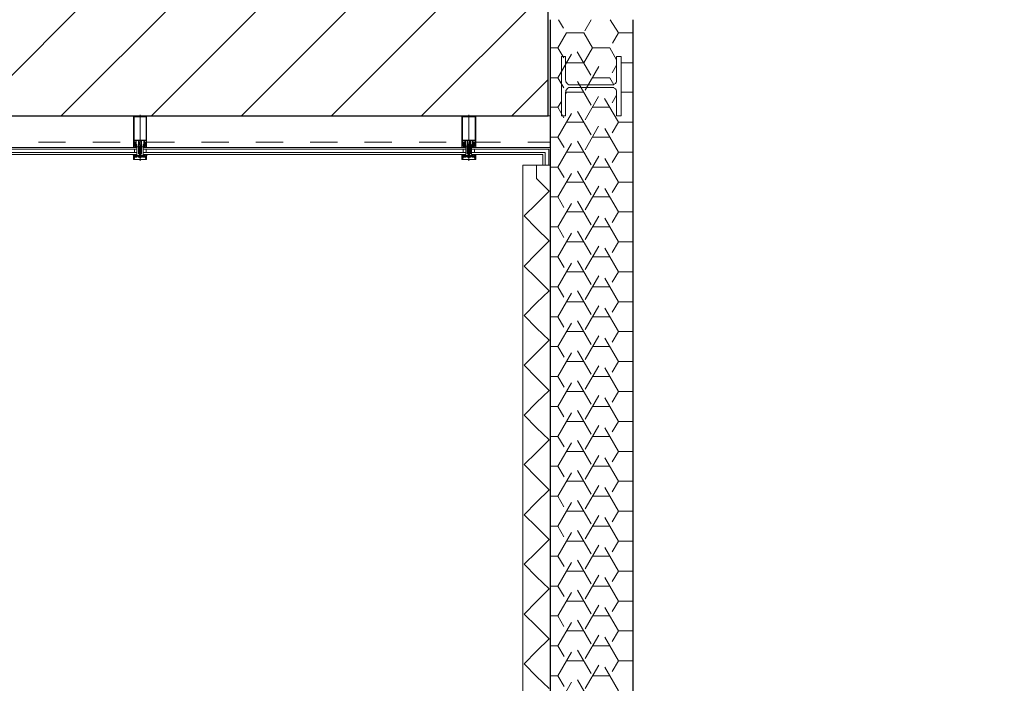
# Model space of a CAD drawing. Units: millimetres. Extents: x 502 to 607, y 255 to 299.
# Drawn here: x 539 to 543, y 287 to 289 of the extents above; entities that cross this region are included whole.
import ezdxf

# ---------------------------------------------------------------- set-up
doc = ezdxf.new("R2010")
doc.units = ezdxf.units.MM
doc.linetypes.add('PDF_IMPORT', pattern=[1, 0.8, -0.2])
doc.linetypes.add('Tratteggio', pattern=[0.282222, 0.141111, -0.141111])
doc.layers.add('AREA LABORATORI DIDATTICA', color=30, linetype='Continuous')
doc.layers.add('CAMPITURA', color=7, linetype='Continuous', true_color=0xe0e0e0)
for name, color, linetype, lineweight in [('PORTE', 4, 'Continuous', 5), ('SEZIONE', 1, 'Continuous', 30), ('TRATTEGGI', 7, 'Tratteggio', 0)]:
    doc.layers.add(name, color=color, linetype=linetype, lineweight=lineweight)

# ---------------------------------------------------------------- blocks, each defined once
blk = doc.blocks.new('A$C7b25b968')
at = {"layer": 'CAMPITURA', "color": 8, "linetype": 'PDF_IMPORT', "lineweight": 9, "ltscale": 0.025014, "true_color": 0x808080}
for points in [[(39.714, 28.998), (39.9191, 29.3511), (39.6971, 29.7358), (39.9191, 30.1206), (39.6971, 30.5053), (39.9191, 30.888), (39.6971, 31.2727), (39.9191, 31.6575), (39.6971, 32.0422), (39.9191, 32.427), (39.6971, 32.8117), (39.9191, 33.1965), (39.6971, 33.5791), (39.8197, 33.7927)], [(39.6971, 29.1862), (39.9191, 29.5709), (39.6971, 29.9557), (39.9191, 30.3405), (39.6971, 30.7231), (39.9191, 31.1078), (39.6971, 31.4926), (39.9191, 31.8773), (39.6971, 32.2621), (39.9191, 32.6469), (39.6971, 33.0316), (39.9191, 33.4164), (39.6992, 33.7927)], [(40.0142, 28.9663), (39.6971, 29.516), (39.9191, 29.9007), (39.6971, 30.2855), (39.9191, 30.6681), (39.6971, 31.0529), (39.9191, 31.4376), (39.6971, 31.8224), (39.9191, 32.2071), (39.6971, 32.5919), (39.9191, 32.9766), (39.6971, 33.3614), (39.9191, 33.744)], [(39.7161, 29.108), (39.9191, 29.461), (39.6971, 29.8458), (39.9191, 30.2305), (39.6971, 30.6132), (39.9191, 30.9979), (39.6971, 31.3827), (39.9191, 31.7674), (39.6971, 32.1522), (39.9191, 32.5369), (39.6971, 32.9217), (39.9191, 33.3064), (39.6971, 33.6891)], [(39.9191, 29.7908), (39.6971, 30.1756), (39.9191, 30.5603), (39.6971, 30.9429), (39.9191, 31.3277), (39.6971, 31.7125), (39.9191, 32.0972), (39.6971, 32.482), (39.9191, 32.8667), (39.6971, 33.2515), (39.9127, 33.6256)], [(39.9191, 29.6809), (39.6971, 30.0656), (39.9191, 30.4504), (39.6971, 30.833), (39.9191, 31.2178), (39.6971, 31.6025), (39.9191, 31.9873), (39.6971, 32.372), (39.9191, 32.7568), (39.6971, 33.1415), (39.9127, 33.5157)], [(40.0142, 29.8458), (39.6971, 30.3954), (39.9191, 30.7781), (39.6971, 31.1628), (39.9191, 31.5476), (39.6971, 31.9323), (39.9191, 32.3171), (39.6971, 32.7018), (39.9191, 33.0866), (39.6971, 33.4713)]]:
    blk.add_lwpolyline(points, dxfattribs=at)
at = {"layer": 'CAMPITURA', "color": 8, "lineweight": 9, "true_color": 0x808080}
for points in [[(39.8895, 33.7927), (39.9191, 33.744), (39.9719, 33.744)], [(39.6696, 33.6891), (39.6971, 33.6891), (39.7288, 33.744), (39.7922, 33.744), (39.824, 33.6891), (39.8874, 33.6891), (39.9127, 33.6447)], [(39.7246, 33.6383), (39.7288, 33.6341), (39.7922, 33.6341), (39.824, 33.6891)], [(39.9297, 33.6341), (39.9719, 33.6341)], [(39.6696, 33.5791), (39.6971, 33.5791)], [(39.824, 33.5791), (39.8874, 33.5791), (39.9022, 33.5538)], [(39.7246, 33.5199), (39.7288, 33.5263), (39.7922, 33.5263)], [(39.9297, 33.5263), (39.9719, 33.5263)], [(39.6696, 33.4713), (39.6971, 33.4713), (39.7098, 33.4925)], [(39.824, 33.4713), (39.8874, 33.4713)], [(39.7288, 33.4164), (39.7922, 33.4164)], [(39.9191, 33.4164), (39.9719, 33.4164)], [(39.6696, 33.3614), (39.6971, 33.3614)], [(39.824, 33.3614), (39.8874, 33.3614)], [(39.7288, 33.3064), (39.7922, 33.3064)], [(39.9191, 33.3064), (39.9719, 33.3064)], [(39.6696, 33.2515), (39.6971, 33.2515)], [(39.824, 33.2515), (39.8874, 33.2515)], [(39.7288, 33.1965), (39.7922, 33.1965)], [(39.9191, 33.1965), (39.9719, 33.1965)], [(39.6696, 33.1415), (39.6971, 33.1415)], [(39.824, 33.1415), (39.8874, 33.1415)], [(39.7288, 33.0866), (39.7922, 33.0866)], [(39.9191, 33.0866), (39.9719, 33.0866)], [(39.6696, 33.0316), (39.6971, 33.0316)], [(39.824, 33.0316), (39.8874, 33.0316)], [(39.7288, 32.9766), (39.7922, 32.9766)], [(39.9191, 32.9766), (39.9719, 32.9766)], [(39.6696, 32.9217), (39.6971, 32.9217)], [(39.824, 32.9217), (39.8874, 32.9217)], [(39.7288, 32.8667), (39.7922, 32.8667)], [(39.9191, 32.8667), (39.9719, 32.8667)], [(39.6696, 32.8117), (39.6971, 32.8117)], [(39.824, 32.8117), (39.8874, 32.8117)], [(39.7288, 32.7568), (39.7922, 32.7568)], [(39.9191, 32.7568), (39.9719, 32.7568)], [(39.6696, 32.7018), (39.6971, 32.7018)], [(39.824, 32.7018), (39.8874, 32.7018)], [(39.7288, 32.6469), (39.7922, 32.6469)], [(39.9191, 32.6469), (39.9719, 32.6469)], [(39.6696, 32.5919), (39.6971, 32.5919)], [(39.824, 32.5919), (39.8874, 32.5919)], [(39.7288, 32.5369), (39.7922, 32.5369)], [(39.9191, 32.5369), (39.9719, 32.5369)], [(39.6696, 32.482), (39.6971, 32.482)], [(39.824, 32.482), (39.8874, 32.482)], [(39.7288, 32.427), (39.7922, 32.427)], [(39.9191, 32.427), (39.9719, 32.427)], [(39.6696, 32.372), (39.6971, 32.372)], [(39.824, 32.372), (39.8874, 32.372)], [(39.7288, 32.3171), (39.7922, 32.3171)], [(39.9191, 32.3171), (39.9719, 32.3171)], [(39.6696, 32.2621), (39.6971, 32.2621)], [(39.824, 32.2621), (39.8874, 32.2621)], [(39.7288, 32.2071), (39.7922, 32.2071)], [(39.9191, 32.2071), (39.9719, 32.2071)], [(39.6696, 32.1522), (39.6971, 32.1522)], [(39.824, 32.1522), (39.8874, 32.1522)], [(39.7288, 32.0972), (39.7922, 32.0972)], [(39.9191, 32.0972), (39.9719, 32.0972)], [(39.6696, 32.0422), (39.6971, 32.0422)], [(39.824, 32.0422), (39.8874, 32.0422)], [(39.7288, 31.9873), (39.7922, 31.9873)], [(39.9191, 31.9873), (39.9719, 31.9873)], [(39.6696, 31.9323), (39.6971, 31.9323)], [(39.824, 31.9323), (39.8874, 31.9323)], [(39.7288, 31.8773), (39.7922, 31.8773)], [(39.9191, 31.8773), (39.9719, 31.8773)], [(39.6696, 31.8224), (39.6971, 31.8224)], [(39.824, 31.8224), (39.8874, 31.8224)], [(39.7288, 31.7674), (39.7922, 31.7674)], [(39.9191, 31.7674), (39.9719, 31.7674)], [(39.6696, 31.7125), (39.6971, 31.7125)], [(39.824, 31.7125), (39.8874, 31.7125)], [(39.7288, 31.6575), (39.7922, 31.6575)], [(39.9191, 31.6575), (39.9719, 31.6575)], [(39.6696, 31.6025), (39.6971, 31.6025)], [(39.824, 31.6025), (39.8874, 31.6025)], [(39.7288, 31.5476), (39.7922, 31.5476)], [(39.9191, 31.5476), (39.9719, 31.5476)], [(39.6696, 31.4926), (39.6971, 31.4926)], [(39.824, 31.4926), (39.8874, 31.4926)], [(39.7288, 31.4376), (39.7922, 31.4376)], [(39.9191, 31.4376), (39.9719, 31.4376)], [(39.6696, 31.3827), (39.6971, 31.3827)], [(39.824, 31.3827), (39.8874, 31.3827)]]:
    blk.add_lwpolyline(points, dxfattribs=at)
at = {"layer": 'PORTE', "lineweight": 15}
for points in [[(38.1475, 33.336), (38.1454, 33.336), (38.1454, 33.3339), (38.1475, 33.3339), (38.1475, 33.3487), (38.156, 33.3487), (38.156, 33.3339), (38.1581, 33.3339), (38.156, 33.3339), (38.156, 33.3149), (38.1581, 33.3149), (38.1581, 33.317), (38.1602, 33.3191), (38.1602, 33.3297), (38.1602, 33.3318), (38.1623, 33.3318), (38.1644, 33.3297), (38.1644, 33.3191), (38.1666, 33.317), (38.1666, 33.3149), (38.1644, 33.3149), (38.1666, 33.3149), (38.1666, 33.3487), (38.175, 33.3487), (38.175, 33.3339), (38.1771, 33.3339), (38.1771, 33.3381), (38.1792, 33.3381), (38.1792, 33.3402), (38.1814, 33.3424), (38.1814, 33.3402), (38.1835, 33.3402), (38.1835, 33.3381), (38.1856, 33.3381), (38.1856, 33.336), (38.1835, 33.336), (38.1835, 33.3339), (38.1856, 33.3339), (38.1856, 33.4396), (38.137, 33.4396), (38.137, 33.3339), (38.1391, 33.3339), (38.1391, 33.3381), (38.1412, 33.3402), (38.1433, 33.3424), (38.1433, 33.3402), (38.1454, 33.3402), (38.1454, 33.3381), (38.1475, 33.3381)], [(38.1391, 33.4354), (38.1391, 33.3508), (38.1835, 33.3508), (38.1835, 33.4354)], [(39.3462, 33.4354), (39.3462, 33.3508), (39.3927, 33.3508), (39.3927, 33.4354)], [(38.1391, 33.3487), (38.1454, 33.3487), (38.1475, 33.3487), (38.1475, 33.3424), (38.1454, 33.3424), (38.1433, 33.3424), (38.1433, 33.3445), (38.1412, 33.3445), (38.1412, 33.3424), (38.1391, 33.3424)], [(38.1391, 33.3318), (38.1391, 33.3276), (38.1412, 33.3276), (38.1412, 33.3318)], [(38.1433, 33.336), (38.1433, 33.3318), (38.1412, 33.3318), (38.1412, 33.336)], [(38.1454, 33.3318), (38.1454, 33.3276), (38.1433, 33.3276)], [(38.1666, 33.336), (38.1666, 33.3487), (38.1581, 33.3487), (38.1581, 33.336)], [(38.1792, 33.3233), (38.1771, 33.3233), (38.175, 33.3233), (38.175, 33.3255), (38.1687, 33.3255), (38.175, 33.3255), (38.175, 33.3339), (38.1771, 33.3339), (38.1771, 33.336), (38.1792, 33.3381), (38.1835, 33.3381), (38.1835, 33.3339), (38.1856, 33.3339), (38.1856, 33.3233), (38.1877, 33.3233), (38.1835, 33.3233), (38.1771, 33.3233)], [(38.1792, 33.3424), (38.1814, 33.3445), (38.1814, 33.3424), (38.1856, 33.3424), (38.1856, 33.3487), (38.1771, 33.3487), (38.1771, 33.3424)], [(38.1771, 33.3318), (38.1771, 33.3276), (38.1792, 33.3276), (38.1792, 33.3318)], [(38.1792, 33.336), (38.1792, 33.3318), (38.1814, 33.3318), (38.1814, 33.336)], [(38.1835, 33.3318), (38.1835, 33.3276), (38.1814, 33.3276)], [(39.3462, 33.3487), (39.3546, 33.3487), (39.3546, 33.3424), (39.3504, 33.3445), (39.3462, 33.3424)], [(39.3462, 33.3318), (39.3462, 33.3276), (39.3483, 33.3276), (39.3483, 33.3318)], [(39.3504, 33.336), (39.3483, 33.336), (39.3483, 33.3339), (39.3504, 33.3318), (39.3525, 33.3339), (39.3525, 33.336)], [(39.3737, 33.336), (39.3737, 33.3487), (39.3652, 33.3487), (39.3652, 33.336)], [(39.3716, 33.3297), (39.3694, 33.3297)], [(39.3885, 33.3445), (39.3927, 33.3424), (39.3927, 33.3487), (39.3842, 33.3487), (39.3842, 33.3424)], [(39.3864, 33.3318), (39.3842, 33.3318), (39.3842, 33.3276), (39.3885, 33.3276)], [(39.3906, 33.336), (39.3885, 33.336), (39.3864, 33.336), (39.3864, 33.3339), (39.3885, 33.3318), (39.3906, 33.3339)], [(39.3927, 33.3318), (39.3927, 33.3276), (39.3906, 33.3276), (39.3906, 33.3318)], [(38.0926, 33.3233), (36.9637, 33.3233), (36.9637, 33.298), (38.0926, 33.298), (38.1497, 33.298), (38.1497, 33.3233)], [(38.1391, 33.2789), (38.137, 33.2789), (38.137, 33.2811), (38.137, 33.2789), (38.1856, 33.2789), (38.1856, 33.2937), (38.1856, 33.2811), (38.1856, 33.2789), (38.1835, 33.2789)], [(38.137, 33.2811), (38.137, 33.2937), (38.137, 33.2916), (38.1391, 33.2916), (38.137, 33.2916)], [(38.1497, 33.2895), (38.1497, 33.2916), (38.1729, 33.2916), (38.1729, 33.2895), (38.1729, 33.2874), (38.1814, 33.2874), (38.1814, 33.2832), (38.1835, 33.2832), (38.1856, 33.2895), (38.1835, 33.2916), (38.1856, 33.2916), (38.1856, 33.2937), (38.1814, 33.2937), (38.1814, 33.2895), (38.175, 33.2895), (38.175, 33.2916), (38.1771, 33.2916), (38.1771, 33.2937), (38.1475, 33.2937), (38.1454, 33.2916), (38.1475, 33.2916), (38.1475, 33.2895), (38.1412, 33.2895), (38.1412, 33.2916), (38.1433, 33.2916), (38.1412, 33.2937), (38.137, 33.2937), (38.137, 33.2916), (38.1391, 33.2916), (38.137, 33.2895), (38.1391, 33.2832), (38.1412, 33.2832), (38.1412, 33.2874), (38.1497, 33.2874)], [(38.1454, 33.2916), (38.1454, 33.2937), (38.1433, 33.2937), (38.1433, 33.2916)], [(39.2997, 33.3233), (38.1729, 33.3233), (38.1729, 33.298), (39.2997, 33.298), (39.3589, 33.298), (39.3589, 33.3233)], [(38.175, 33.2937), (38.1771, 33.2937), (38.1771, 33.2895), (38.1792, 33.2895), (38.1814, 33.2916), (38.1814, 33.2937), (38.1856, 33.2937), (38.1877, 33.2959), (38.1877, 33.298), (38.1856, 33.2959), (38.1835, 33.2959), (38.1835, 33.298), (38.1814, 33.2959), (38.1814, 33.298), (38.1792, 33.2959), (38.1792, 33.298), (38.1771, 33.2959), (38.1771, 33.298), (38.175, 33.2959), (38.175, 33.298), (38.1729, 33.2959), (38.1729, 33.2937)], [(38.1814, 33.3255), (38.1792, 33.3255), (38.1771, 33.3233), (38.1792, 33.3233)], [(38.1771, 33.2937), (38.1792, 33.2937), (38.1792, 33.2916), (38.1771, 33.2916)], [(39.3462, 33.2811), (39.3462, 33.2789), (39.3927, 33.2789), (39.3927, 33.2937), (39.3948, 33.2937), (39.3948, 33.2811), (39.3948, 33.2789), (39.3927, 33.2789), (39.3462, 33.2789), (39.3441, 33.2789), (39.3441, 33.2811), (39.3441, 33.2937), (39.3462, 33.2937)], [(39.3589, 33.2895), (39.3589, 33.2916), (39.38, 33.2916), (39.3821, 33.2895), (39.3821, 33.2874), (39.3885, 33.2874), (39.3906, 33.2874), (39.3906, 33.2832), (39.3927, 33.2895), (39.3927, 33.2937), (39.3885, 33.2937), (39.3885, 33.2916), (39.3906, 33.2916), (39.3906, 33.2895), (39.3842, 33.2895), (39.3842, 33.2937), (39.3546, 33.2937), (39.3546, 33.2916), (39.3568, 33.2916), (39.3568, 33.2895), (39.3546, 33.2895), (39.3504, 33.2895), (39.3483, 33.2895), (39.3483, 33.2916), (39.3504, 33.2916), (39.3504, 33.2937), (39.3462, 33.2937), (39.3462, 33.2895), (39.3483, 33.2832), (39.3483, 33.2874), (39.3504, 33.2874), (39.3589, 33.2874)], [(39.3525, 33.2916), (39.3525, 33.2937), (39.3504, 33.2937), (39.3504, 33.2916)], [(39.3568, 33.3233), (39.3546, 33.3233)], [(39.3821, 33.2937), (39.3842, 33.2937), (39.3842, 33.2916), (39.3864, 33.2895), (39.3885, 33.2895), (39.3885, 33.2937), (39.3948, 33.2937), (39.3948, 33.298), (39.3927, 33.2959), (39.3906, 33.298), (39.3906, 33.2959), (39.3885, 33.298), (39.3885, 33.2959), (39.3864, 33.298), (39.3864, 33.2959), (39.3842, 33.298), (39.3842, 33.2959), (39.3821, 33.298)], [(39.3842, 33.3233), (39.3864, 33.3233), (39.3885, 33.3255), (39.3906, 33.3255), (39.3842, 33.3255)], [(38.1687, 33.2895), (38.1687, 33.2874), (38.1539, 33.2874), (38.1539, 33.2895)]]:
    blk.add_lwpolyline(points, close=True, dxfattribs=at)
for points in [[(39.3673, 33.3297), (39.3673, 33.3318), (39.3716, 33.3318), (39.3716, 33.3297), (39.3716, 33.3191), (39.3737, 33.317), (39.3737, 33.3149), (39.3758, 33.3149), (39.3758, 33.3318), (39.3737, 33.3339), (39.3758, 33.3339), (39.3758, 33.3487), (39.3821, 33.3487), (39.3821, 33.3339), (39.3864, 33.3339), (39.3864, 33.336), (39.3842, 33.336), (39.3842, 33.3381), (39.3842, 33.3402), (39.3885, 33.3402), (39.3885, 33.3424), (39.3906, 33.3402), (39.3927, 33.3402), (39.3927, 33.3381), (39.3927, 33.336), (39.3906, 33.336), (39.3906, 33.3339), (39.3948, 33.3339), (39.3948, 33.4396), (39.3441, 33.4396), (39.3441, 33.3339), (39.3483, 33.3339), (39.3483, 33.336), (39.3462, 33.336), (39.3462, 33.3381), (39.3462, 33.3402), (39.3483, 33.3402), (39.3504, 33.3424), (39.3504, 33.3402), (39.3546, 33.3402), (39.3546, 33.3381), (39.3546, 33.336), (39.3525, 33.336), (39.3525, 33.3339), (39.3568, 33.3339), (39.3568, 33.3487), (39.3631, 33.3487), (39.3631, 33.3339), (39.3652, 33.3339), (39.3652, 33.3318), (39.3631, 33.3318), (39.3631, 33.3149), (39.3673, 33.3149), (39.3652, 33.3149), (39.3652, 33.317), (39.3673, 33.3191), (39.3673, 33.3297), (39.3716, 33.3276), (39.3716, 33.3085)], [(38.1475, 33.3276), (38.1475, 33.3339), (38.1454, 33.3339), (38.1454, 33.3381), (38.1433, 33.3381), (38.1412, 33.3381), (38.1391, 33.3381), (38.1391, 33.3339), (38.137, 33.3339), (38.137, 33.3233), (38.1475, 33.3233), (38.1454, 33.3233), (38.1433, 33.3233), (38.1412, 33.3255), (38.1454, 33.3255), (38.1454, 33.3233)], [(38.1454, 33.336), (38.1475, 33.336)], [(38.1497, 33.3255), (38.1497, 33.3339), (38.1475, 33.3339)], [(38.1581, 33.3339), (38.1602, 33.3339)], [(38.1644, 33.3276), (38.1623, 33.3318), (38.1602, 33.3276), (38.1602, 33.3085), (38.1644, 33.3064), (38.1666, 33.3064), (38.1666, 33.3001), (38.1644, 33.3001), (38.1666, 33.3001), (38.1666, 33.3149), (38.1644, 33.3149), (38.1666, 33.3149), (38.1666, 33.317), (38.1644, 33.317), (38.1644, 33.3128), (38.1666, 33.3128)], [(38.1623, 33.3297), (38.1602, 33.3297), (38.1644, 33.3276), (38.1644, 33.3085)], [(38.1623, 33.3445), (38.1644, 33.3445)], [(38.1729, 33.3233), (38.1729, 33.3255), (38.1729, 33.3339), (38.175, 33.3339)], [(38.1814, 33.336), (38.1835, 33.336)], [(39.3483, 33.3255), (39.3504, 33.3255), (39.3546, 33.3255), (39.3546, 33.3233), (39.3568, 33.3233), (39.3568, 33.3255), (39.3568, 33.3276), (39.3568, 33.3339), (39.3525, 33.3339), (39.3525, 33.336), (39.3546, 33.336), (39.3525, 33.3381), (39.3483, 33.3381), (39.3462, 33.336), (39.3483, 33.336), (39.3483, 33.3339), (39.3462, 33.3339), (39.3441, 33.3339), (39.3441, 33.3233), (39.3546, 33.3233), (39.3525, 33.3233), (39.3504, 33.3255), (39.3483, 33.3255), (39.3504, 33.3255)], [(39.3483, 33.3339), (39.3504, 33.3339)], [(39.3589, 33.3276), (39.3568, 33.3276), (39.3546, 33.3276), (39.3525, 33.3276), (39.3504, 33.3276), (39.3525, 33.3318), (39.3546, 33.3318), (39.3546, 33.3276), (39.3525, 33.3276)], [(39.3589, 33.3233), (39.3589, 33.3255), (39.3589, 33.3339), (39.3568, 33.3339)], [(39.3673, 33.3128), (39.3716, 33.3107), (39.3673, 33.3107), (39.3673, 33.3085), (39.3673, 33.3276), (39.3694, 33.3318), (39.3716, 33.3276)], [(39.3694, 33.3445), (39.3716, 33.3445)], [(39.3694, 33.3424), (39.3694, 33.3318)], [(39.38, 33.3233), (39.38, 33.3255), (39.38, 33.3339), (39.3842, 33.3339), (39.3864, 33.3339), (39.3864, 33.336), (39.3842, 33.336), (39.3864, 33.336), (39.3864, 33.3381), (39.3906, 33.3381), (39.3927, 33.336), (39.3906, 33.336), (39.3906, 33.3339), (39.3948, 33.3339), (39.3948, 33.3233), (39.3927, 33.3233), (39.3842, 33.3233), (39.3864, 33.3233), (39.3842, 33.3233), (39.3821, 33.3233), (39.3821, 33.3255), (39.3758, 33.3255), (39.3821, 33.3255), (39.3821, 33.3339), (39.3842, 33.3339)], [(38.1497, 33.317), (38.0926, 33.317), (36.9637, 33.317)], [(38.1497, 33.3043), (38.0926, 33.3043), (36.9637, 33.3043)], [(38.1475, 33.2916), (38.1454, 33.2895), (38.1433, 33.2895), (38.1412, 33.2916), (38.1433, 33.2916), (38.1433, 33.2937), (38.137, 33.2937), (38.137, 33.2959), (38.1349, 33.2959), (38.1349, 33.298), (38.1391, 33.2959), (38.1391, 33.298), (38.1412, 33.298), (38.1433, 33.298), (38.1454, 33.298), (38.1475, 33.298), (38.1497, 33.298), (38.1497, 33.2937), (38.1475, 33.2937)], [(38.137, 33.3233), (38.1391, 33.3233)], [(38.1412, 33.317), (38.1412, 33.3043)], [(38.1412, 33.298), (38.1412, 33.2959), (38.1412, 33.298)], [(38.1433, 33.298), (38.1433, 33.2959), (38.1433, 33.298)], [(38.1497, 33.3233), (38.1475, 33.3233), (38.1454, 33.3233), (38.1475, 33.3233), (38.1497, 33.3233), (38.1497, 33.3255), (38.1475, 33.3255)], [(38.1454, 33.298), (38.1454, 33.2959), (38.1454, 33.298)], [(38.1454, 33.298), (38.1475, 33.298), (38.1497, 33.298)], [(38.1497, 33.3276), (38.1475, 33.3276), (38.1475, 33.3255), (38.156, 33.3255), (38.1475, 33.3255), (38.1475, 33.3233)], [(38.1475, 33.298), (38.1475, 33.2959), (38.1475, 33.298)], [(38.1602, 33.317), (38.1581, 33.317), (38.1644, 33.3149), (38.1581, 33.3149), (38.1644, 33.3128), (38.1666, 33.3128), (38.1666, 33.3085), (38.1644, 33.3085), (38.1623, 33.3085), (38.1623, 33.3107), (38.1602, 33.3107), (38.1602, 33.3085), (38.1581, 33.3085), (38.1581, 33.3128), (38.1602, 33.3128), (38.1602, 33.317), (38.1581, 33.317), (38.1581, 33.3149), (38.156, 33.3149), (38.156, 33.3001), (38.1581, 33.3001), (38.1581, 33.3064), (38.1623, 33.3085), (38.1644, 33.3064), (38.1666, 33.3064)], [(38.156, 33.3149), (38.1581, 33.3149), (38.156, 33.3149)], [(38.1581, 33.3276), (38.1644, 33.3255), (38.1581, 33.3255), (38.1644, 33.3233)], [(38.1581, 33.3233), (38.1644, 33.3212), (38.1581, 33.3212)], [(38.1644, 33.3191), (38.1581, 33.3191), (38.1644, 33.317)], [(38.1581, 33.3128), (38.1644, 33.3107), (38.1581, 33.3107)], [(38.1602, 33.3085), (38.1581, 33.3085)], [(38.1644, 33.3022), (38.1581, 33.3043), (38.1644, 33.3043), (38.1581, 33.3064)], [(38.1644, 33.3064), (38.1644, 33.2937), (38.1581, 33.2959)], [(38.1644, 33.298), (38.1581, 33.3001), (38.1644, 33.3001), (38.1581, 33.3022)], [(38.1644, 33.2959), (38.1581, 33.298)], [(38.1644, 33.2937), (38.1581, 33.2937)], [(38.1602, 33.2937), (38.1602, 33.3064)], [(38.1729, 33.3276), (38.175, 33.3276)], [(39.3589, 33.317), (39.2997, 33.317), (38.1729, 33.317)], [(39.3589, 33.3043), (39.2997, 33.3043), (38.1729, 33.3043)], [(38.175, 33.298), (38.1771, 33.298)], [(38.1835, 33.317), (38.1835, 33.3043)], [(38.1877, 33.3233), (38.1898, 33.3233)], [(39.3441, 33.3233), (39.3462, 33.3233)], [(39.3546, 33.2916), (39.3525, 33.2895), (39.3504, 33.2895), (39.3504, 33.2937), (39.3462, 33.2937), (39.3441, 33.2937), (39.3441, 33.298), (39.3462, 33.2959), (39.3483, 33.298), (39.3483, 33.2959), (39.3504, 33.2959), (39.3504, 33.298), (39.3504, 33.2959), (39.3525, 33.2959), (39.3525, 33.298), (39.3525, 33.2959), (39.3546, 33.2959), (39.3546, 33.298), (39.3546, 33.2959), (39.3568, 33.2959), (39.3568, 33.298), (39.3568, 33.2937)], [(39.3483, 33.317), (39.3483, 33.3043)], [(39.3525, 33.298), (39.3546, 33.298)], [(39.3568, 33.3255), (39.3631, 33.3255), (39.3568, 33.3255)], [(39.3568, 33.298), (39.3589, 33.298)], [(39.3673, 33.3149), (39.3652, 33.3149), (39.3673, 33.3149), (39.3652, 33.3149), (39.3652, 33.317), (39.3673, 33.317), (39.3673, 33.3128), (39.3652, 33.3128), (39.3652, 33.3085), (39.3673, 33.3085), (39.3694, 33.3085), (39.3694, 33.3107), (39.3694, 33.3085), (39.3737, 33.3085), (39.3737, 33.3128), (39.3716, 33.3128), (39.3716, 33.317), (39.3737, 33.317), (39.3737, 33.3149), (39.3758, 33.3149), (39.3758, 33.3001), (39.3737, 33.3001), (39.3737, 33.3064), (39.3694, 33.3085), (39.3652, 33.3064), (39.3652, 33.3001), (39.3673, 33.3001), (39.3631, 33.3001), (39.3631, 33.3149), (39.3652, 33.3149)], [(39.3673, 33.3276), (39.3716, 33.3255), (39.3673, 33.3255), (39.3716, 33.3233)], [(39.3673, 33.3233), (39.3716, 33.3212), (39.3673, 33.3212)], [(39.3716, 33.3191), (39.3673, 33.3191), (39.3716, 33.317)], [(39.3694, 33.317), (39.3673, 33.317), (39.3716, 33.3149), (39.3673, 33.3149), (39.3716, 33.3128)], [(39.3716, 33.3022), (39.3673, 33.3043), (39.3716, 33.3043), (39.3673, 33.3064), (39.3673, 33.2937), (39.3716, 33.2937), (39.3716, 33.3064), (39.3694, 33.3085)], [(39.3716, 33.298), (39.3673, 33.3001), (39.3716, 33.3001), (39.3673, 33.3022)], [(39.3673, 33.2959), (39.3716, 33.2959), (39.3673, 33.298)], [(39.38, 33.3276), (39.3821, 33.3276)], [(39.6696, 33.3233), (39.38, 33.3233), (39.38, 33.298), (39.6422, 33.298), (39.6422, 33.2578)], [(39.38, 33.317), (39.6633, 33.317), (39.6633, 33.2578)], [(39.38, 33.3043), (39.6506, 33.3043), (39.6506, 33.2578)], [(39.3821, 33.298), (39.3842, 33.298)], [(39.3864, 33.2937), (39.3885, 33.2937), (39.3864, 33.2937)], [(39.3885, 33.2937), (39.3885, 33.2916), (39.3864, 33.2916), (39.3864, 33.2937)], [(39.3906, 33.317), (39.3906, 33.3043)], [(39.3948, 33.3233), (39.3969, 33.3233)], [(38.1539, 33.2874), (38.156, 33.2874), (38.1623, 33.2853), (38.1666, 33.2874)], [(38.1687, 33.2874), (38.1708, 33.2874)], [(39.3525, 33.2895), (39.3546, 33.2895)], [(39.361, 33.2895), (39.3631, 33.2895), (39.3631, 33.2874), (39.3758, 33.2874), (39.3758, 33.2895), (39.3779, 33.2895)], [(39.3631, 33.2895), (39.3758, 33.2895)], [(39.3631, 33.2874), (39.3652, 33.2874), (39.3694, 33.2853), (39.3758, 33.2874), (39.3779, 33.2874)], [(39.3694, 33.2789), (39.3927, 33.2789), (39.3694, 33.2789)], [(39.3694, 33.2789), (39.3927, 33.2789), (39.3694, 33.2789)]]:
    blk.add_lwpolyline(points, dxfattribs=at)
at = {"layer": 'SEZIONE', "lineweight": 30}
blk.add_lwpolyline([(39.9719, 33.7927), (39.9719, 29.979), (41.3376, 29.979), (41.3376, 28.8818), (41.0797, 28.8818), (39.6696, 28.8818), (39.6696, 33.7927)], dxfattribs=at)
at = {"layer": 'SEZIONE', "lineweight": 9}
blk.add_lwpolyline([(39.7394, 33.5538), (39.7373, 33.5538), (39.7331, 33.5559), (39.7309, 33.558), (39.7288, 33.5622), (39.7267, 33.5643), (39.7267, 33.5686), (39.7246, 33.5707), (39.7246, 33.6574), (39.7098, 33.6574), (39.7098, 33.4396), (39.7246, 33.4396), (39.7246, 33.5263), (39.7267, 33.5284), (39.7267, 33.5326), (39.7288, 33.5347), (39.7309, 33.539), (39.7331, 33.5411), (39.7373, 33.5432), (39.9022, 33.5432), (39.9043, 33.5411), (39.9085, 33.539), (39.9106, 33.5347), (39.9127, 33.5326), (39.9127, 33.4396), (39.9297, 33.4396), (39.9297, 33.6574), (39.9127, 33.6574), (39.9127, 33.5643), (39.9106, 33.5622), (39.9085, 33.558), (39.9043, 33.5559), (39.9022, 33.5538)], close=True, dxfattribs=at)
for points in [[(39.6696, 33.2578), (39.5682, 33.2578), (39.5682, 29.3215), (39.6696, 29.3215)], [(39.6189, 33.2578), (39.6189, 33.2092), (39.6654, 33.1627), (39.6189, 33.1162), (39.5724, 33.0718), (39.6189, 33.0253), (39.6654, 32.9809), (39.6189, 32.9344), (39.5724, 32.8878), (39.6189, 32.8435), (39.6654, 32.7969), (39.6189, 32.7526), (39.5724, 32.706), (39.6189, 32.6595), (39.6654, 32.6151), (39.6189, 32.5686), (39.5724, 32.5242), (39.6189, 32.4777), (39.6654, 32.4312), (39.6189, 32.3868), (39.5724, 32.3403), (39.6189, 32.2938), (39.6654, 32.2494), (39.6189, 32.2029), (39.5724, 32.1585), (39.6189, 32.112), (39.6654, 32.0655), (39.6189, 32.0211), (39.5724, 31.9746), (39.6189, 31.9302), (39.6654, 31.8837), (39.6189, 31.8372), (39.5724, 31.7928), (39.6189, 31.7463), (39.6654, 31.7019), (39.6189, 31.6554), (39.5724, 31.6089), (39.6189, 31.5645), (39.6654, 31.518), (39.6189, 31.4736), (39.5724, 31.4271), (39.6189, 31.3806), (39.6654, 31.3362)]]:
    blk.add_lwpolyline(points, dxfattribs=at)
at = {"layer": 'TRATTEGGI', "linetype": 'Tratteggio', "ltscale": 0.5}
for points in [[(26.7974, 33.4396), (39.6696, 33.4396)], [(38.1623, 33.4438), (38.1623, 33.3466)], [(39.3694, 33.4438), (39.3694, 33.3466)], [(26.7995, 33.3424), (39.6696, 33.3424)], [(38.1623, 33.3424), (38.1623, 33.2747)], [(39.3694, 33.3276), (39.3694, 33.2747)]]:
    blk.add_lwpolyline(points, dxfattribs=at)

msp = doc.modelspace()

# ---------------------------------------------------------------- hatches: boundary and pattern name
at = {"layer": 'AREA LABORATORI DIDATTICA'}
h = msp.add_hatch(dxfattribs=at)
h.set_pattern_fill('ANSI31', color=256, scale=0.0738166)
h.paths.add_polyline_path([(527.9999, 288.8598), (541.2242, 288.8598), (541.2242, 293.306), (527.9999, 293.306)])

# ---------------------------------------------------------------- linework, layer by layer
msp.add_lwpolyline([(527.9999, 288.8598), (541.2242, 288.8598), (541.2242, 293.306), (527.9999, 293.306)], close=True, dxfattribs=at)

# ---------------------------------------------------------------- block references
at = {"xscale": 1.001046541313417, "yscale": 1.001046541313417, "zscale": 1.001046541313417}
msp.add_blockref('A$C7b25b968', (501.5215, 255.3852), dxfattribs=at)

doc.saveas('drawing.dxf')
